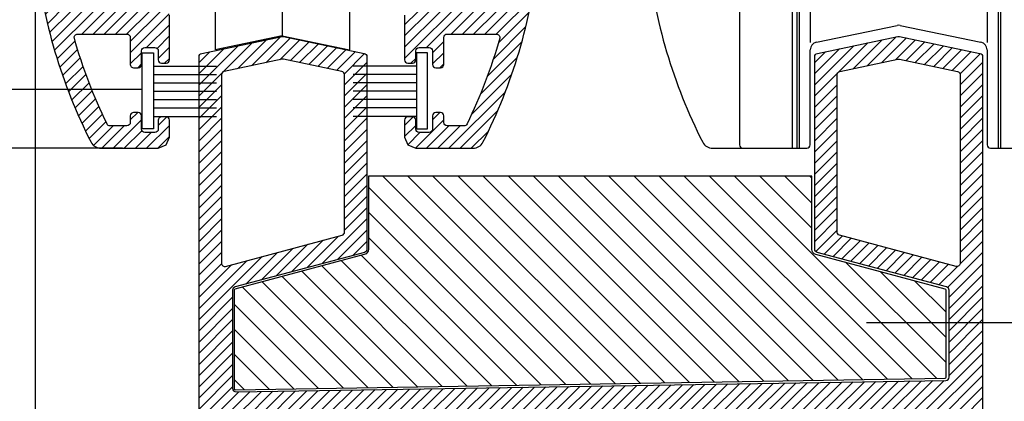
# Model space of a CAD drawing. Units: millimetres. Extents: x 524 to 2960, y 2640 to 2933.
# Drawn here: x 1180 to 1268, y 2698 to 2732 of the extents above; entities that cross this region are included whole.
import ezdxf

# ---------------------------------------------------------------- set-up
doc = ezdxf.new("R2010")
doc.units = ezdxf.units.MM
doc.layers.add('AKSESUAR', color=2, linetype='Continuous')
doc.layers.add('EPDM2', color=2, linetype='Continuous')
for name, color, linetype, lineweight in [('cod', 41, 'Continuous', 30), ('OLCULENDIRME', 2, 'Continuous', 5), ('olculendırme', 7, 'Continuous', 15), ('profiller', 7, 'Continuous', 30)]:
    doc.layers.add(name, color=color, linetype=linetype, lineweight=lineweight)
doc.styles.add('arialnarrow', font='ARIALN.TTF')
doc.dimstyles.get("Standard").update_dxf_attribs({"dimtxt": 0.18, "dimasz": 0.18, "dimexe": 0.18, "dimexo": 0.0625, "dimgap": 0.09, "dimtad": 0, "dimtih": 1, "dimtoh": 1, "dimdec": 4, "dimzin": 0, "dimdsep": 46, "dimtxsty": 'Standard', "dimcen": 0.09, "dimadec": 0, "dimazin": 0, "dimtfac": 1, "dimtdec": 4, "dimtofl": 0, "dimtmove": 0, "dimatfit": 3, "dimfxl": 0, "dimtolj": 1, "dimtzin": 0, "dimarcsym": 0})
pattern_1 = [(45, (0, 0), (-0.4999999991609842, 0.4999999991609843), [])]

# ---------------------------------------------------------------- blocks, each defined once
blk = doc.blocks.new('*D12')
at = {"layer": 'DEFPOINTS', "color": 0}
for p in [(1156.296170188869, 2720.764515829846), (1190.246582226714, 2720.764515829846), (1209.441490729735, 2678.700793219081)]:
    blk.add_point(p, dxfattribs=at)
at = {"layer": 'olculendırme', "color": 6, "lineweight": -2}
for p, q in [((1189.621582226714, 2720.764515829846), (1155.046170188869, 2720.764515829846)), ((1156.296170188869, 2681.200793219081), (1156.296170188869, 2718.264515829846)), ((1208.816490729735, 2678.700793219081), (1155.046170188869, 2678.700793219081))]:
    blk.add_line(p, q, dxfattribs=at)
at = {"layer": 'olculendırme', "color": 6}
for points in [[(1155.879503522202, 2718.264515829846), (1156.712836855536, 2718.264515829846), (1156.296170188869, 2720.764515829846)], [(1155.879503522202, 2681.200793219081), (1156.712836855536, 2681.200793219081), (1156.296170188869, 2678.700793219081)]]:
    blk.add_solid(points, dxfattribs=at)
at = {"layer": 'olculendırme', "color": 0, "lineweight": -2, "insert": (1154.168782740028, 2699.732654524464), "char_height": 2.5, "attachment_point": 5, "rotation": 90, "style": 'arialnarrow'}
blk.add_mtext('42,1', dxfattribs=at)
blk = doc.blocks.new('*D14')
at = {"layer": 'DEFPOINTS', "color": 0}
for p in [(1156.296170188869, 2820.211029473625), (1182.103096324938, 2820.211029473625), (1190.246582226714, 2720.764515829846)]:
    blk.add_point(p, dxfattribs=at)
at = {"layer": 'olculendırme', "color": 6, "lineweight": -2}
for p, q in [((1181.478096324938, 2820.211029473625), (1155.046170188869, 2820.211029473625)), ((1156.296170188869, 2723.264515829846), (1156.296170188869, 2817.711029473625)), ((1189.621582226714, 2720.764515829846), (1155.046170188869, 2720.764515829846))]:
    blk.add_line(p, q, dxfattribs=at)
at = {"layer": 'olculendırme', "color": 6}
for points in [[(1155.879503522202, 2817.711029473625), (1156.712836855536, 2817.711029473625), (1156.296170188869, 2820.211029473625)], [(1155.879503522202, 2723.264515829846), (1156.712836855536, 2723.264515829846), (1156.296170188869, 2720.764515829846)]]:
    blk.add_solid(points, dxfattribs=at)
at = {"layer": 'olculendırme', "color": 0, "lineweight": -2, "insert": (1154.168782740028, 2770.487772651736), "char_height": 2.5, "attachment_point": 5, "rotation": 90, "style": 'arialnarrow'}
blk.add_mtext('99,4', dxfattribs=at)
blk = doc.blocks.new('A$C25CA4806')
at = {"layer": 'AKSESUAR'}
for p, q in [((5.126395599680109, 20.00000154292502), (5.126395599676471, 1.542939571663737e-06)), ((23.3180633758675, 20.00000154292502), (23.3180633758675, 1.542910467833281e-06)), ((3.681077942019328e-06, 18.82481725132675), (3.681070666061714e-06, 0.3000015429279301)), ((4.722229487735603, 17.99716025452653), (4.722229487731965, 1.542925019748509e-06)), ((5.322229487755976, 17.99716025452653), (5.322229487752338, 1.542925019748509e-06)), ((6.322229487763252, 17.99716025452653), (6.32222948776689, 9.45280492558959)), ((22.12222948778799, 17.99716025452653), (22.12222948778435, 9.45280492558959)), ((23.12222948779527, 17.99716025452653), (23.1222294877989, 1.542925019748509e-06)), ((6.878481666110019, 9.471511136274785), (14.07848166610347, 10.98224183502316)), ((14.36597730944777, 10.98224183502316), (21.56597730946305, 9.471511136260233)), ((6.322222510236315, 0.300001542942482), (6.322222510236315, 8.786422578210477)), ((22.12223646534767, 8.786421981552849), (22.12222972602831, 0.3000017811718863)), ((0.3000036810699385, 1.542925019748509e-06), (6.022222510237043, 1.542939571663737e-06)), ((22.42222972602758, 1.542925019748509e-06), (28.14444172287403, 1.542925019748509e-06))]:
    blk.add_line(p, q, dxfattribs=at)
for centre, radius, start, end in [((14.22222948777562, 10.29715327695885), 0.7000069775553105, 78.14989537029565, 101.8501046297043), ((7.022229487785808, 8.786422578225029), 0.7000069775494921, 101.8501046301124, 180.0000000008338), ((21.42222948778726, 8.786422578195925), 0.7000069775560576, 359.9999511648144, 78.14989537009164), ((0.3000036810699385, 0.3000015429279301), 0.3, 180, 270), ((6.022222510237043, 0.300001542942482), 0.3, 270, 0), ((22.42222972602758, 0.3000015429279301), 0.3, 179.9999544998678, 270)]:
    blk.add_arc(centre, radius, start, end, dxfattribs=at)
blk = doc.blocks.new('*D28')
at = {"layer": 'DEFPOINTS', "color": 0}
for p in [(1281.441490733894, 2738.990123728223), (1181.817449630752, 2738.454530506668), (1281.441490733894, 2668.674458107122)]:
    blk.add_point(p, dxfattribs=at)
at = {"layer": 'olculendırme', "color": 6, "lineweight": -2}
for p, q in [((1281.441490733894, 2738.365123728223), (1281.441490733894, 2667.424458107122)), ((1181.817449630752, 2737.829530506668), (1181.817449630752, 2667.424458107122)), ((1184.317449630752, 2668.674458107122), (1278.941490733894, 2668.674458107122))]:
    blk.add_line(p, q, dxfattribs=at)
at = {"layer": 'olculendırme', "color": 6}
for points in [[(1184.317449630752, 2669.091124773788), (1184.317449630752, 2668.257791440455), (1181.817449630752, 2668.674458107122)], [(1278.941490733894, 2669.091124773788), (1278.941490733894, 2668.257791440455), (1281.441490733894, 2668.674458107122)]]:
    blk.add_solid(points, dxfattribs=at)
at = {"layer": 'olculendırme', "color": 0, "lineweight": -2, "insert": (1231.629470182323, 2670.801845555962), "char_height": 2.5, "attachment_point": 5, "style": 'arialnarrow'}
blk.add_mtext('99,6', dxfattribs=at)

msp = doc.modelspace()

# ---------------------------------------------------------------- hatches: boundary and pattern name
at = {"layer": 'EPDM2', "lineweight": -2}
h = msp.add_hatch(dxfattribs=at)
h.set_pattern_fill('ANSI31', color=256, scale=0.5, angle=90, style=0)
h.set_pattern_definition([(135, (0, 0), (-1.122532015133644, -1.122532015133644), [])])
edge = h.paths.add_edge_path()
edge.add_arc((1251.679885138711, 2711.740387653081), 0.5000000000164421, 180.0000000002605, 254.99999999921562, ccw=False)
edge.add_line((1251.179885138694, 2711.740387653079), (1251.179885138694, 2718.260970551177))
edge.add_line((1251.179885138694, 2718.260970551177), (1211.579885134545, 2718.260970551191))
edge.add_line((1211.579885134545, 2718.260970551191), (1211.579885134548, 2711.740387653079))
edge.add_arc((1211.079885134541, 2711.740387653088), 0.5000000000070486, 284.99999999996834, 359.9999999989057, ccw=False)
edge.add_line((1211.209294657094, 2711.257424739937), (1199.65400323002, 2708.161193733764))
edge.add_arc((1199.679885134524, 2708.064601151139), 0.09999999999398881, 104.9999999970061, 180.0000000039083)
edge.add_line((1199.57988513453, 2708.064601151133), (1199.579885134556, 2699.274889235638))
edge.add_arc((1199.67988513455, 2699.274889235634), 0.09999999999467946, 179.9999999981762, 270.9275831681078)
edge.add_line((1199.681504001869, 2699.174902340155), (1263.081504006032, 2700.201398736512))
edge.add_arc((1263.079885138716, 2700.301385631989), 0.09999999999286283, 270.9275831668221, 360.000000002866)
edge.add_line((1263.179885138709, 2700.301385631994), (1263.179885138705, 2708.064601151133))
edge.add_arc((1263.0798851387, 2708.064601151144), 0.1000000000051386, 359.9999999932257, 435.0000000001316)
edge.add_line((1263.105767043211, 2708.161193733778), (1251.550475616149, 2711.257424739922))
at = {"layer": 'profiller', "lineweight": -2, "ltscale": 0.5}
h = msp.add_hatch(dxfattribs=at)
h.set_pattern_fill('JIS_WOOD', color=256, style=0)
h.set_pattern_definition(pattern_1)
edge = h.paths.add_edge_path()
edge.add_arc((1229.498880065077, 2743.045515829857), 45.91329999987894, 186.1403843337473, 192.3688437532118, ccw=False)
edge.add_arc((1191.803096325191, 2738.990123728326), 8.000000000255788, 180.0000000009445, 186.1403843347423, ccw=False)
edge.add_line((1183.803096324935, 2738.990123728194), (1183.803096324935, 2768.374955325437))
edge.add_arc((1184.103096324945, 2768.374955325444), 0.3000000000101863, 90.0000000013896, 180.0000000013896, ccw=False)
edge.add_line((1184.103096324938, 2768.674955325454), (1188.053096324935, 2768.674955325454))
edge.add_arc((1188.053096324928, 2768.374955325444), 0.3000000000101863, -1.3895942174713127e-09, 89.99999999861052, ccw=False)
edge.add_line((1188.353096324938, 2768.374955325437), (1188.353096324938, 2765.974955325442))
edge.add_arc((1188.653096324934, 2765.97495532545), 0.2999999999954071, 180.0000000013896, 270.000000001433)
edge.add_line((1188.653096324941, 2765.674955325454), (1190.053096324935, 2765.674955325454))
edge.add_arc((1190.053096324941, 2765.974955325451), 0.2999999999974534, 269.9999999989578, 359.999999998263)
edge.add_line((1190.353096324938, 2765.974955325442), (1190.353096324938, 2768.674955325454))
edge.add_line((1190.353096324938, 2768.674955325454), (1204.003096324947, 2768.674955325454))
edge.add_line((1204.003096324947, 2768.674955325454), (1204.303096324935, 2768.974955325442))
edge.add_line((1204.303096324935, 2768.974955325442), (1204.603096324938, 2768.674955325454))
edge.add_line((1204.603096324938, 2768.674955325454), (1218.253096324947, 2768.674955325454))
edge.add_line((1218.253096324947, 2768.674955325454), (1218.253096324947, 2765.974955325442))
edge.add_arc((1218.553096324935, 2765.974955325442), 0.2999999999883585, 180, 270)
edge.add_line((1218.553096324935, 2765.674955325454), (1219.953096324944, 2765.674955325454))
edge.add_arc((1219.953096324949, 2765.974955325451), 0.2999999999974534, 269.9999999989578, 359.999999998263)
edge.add_line((1220.253096324947, 2765.974955325442), (1220.253096324947, 2768.374955325466))
edge.add_arc((1220.553096324937, 2768.374955325464), 0.2999999999901775, 90.00000000034743, 179.9999999996526, ccw=False)
edge.add_line((1220.553096324935, 2768.674955325454), (1224.503096324932, 2768.674955325454))
edge.add_arc((1224.503096324923, 2768.374955325442), 0.3000000000120053, -1.042224084812915e-09, 89.99999999826298, ccw=False)
edge.add_line((1224.803096324935, 2768.374955325437), (1224.803096324935, 2738.990123728194))
edge.add_arc((1216.803096324687, 2738.99012372819), 8.00000000024852, -6.140384333771692, 2.5977442419389263e-11, ccw=False)
edge.add_arc((1178.47561465989, 2743.148446549974), 46.5523967051159, 347.6739514276777, 353.81682058381944, ccw=False)
edge.add_arc((1223.661877835754, 2733.274955325434), 0.2999999999914938, 270, 347.631156246309, ccw=False)
edge.add_line((1223.661877835754, 2732.974955325442), (1220.553096324935, 2732.974955325442))
edge.add_arc((1220.553096324935, 2733.274955325431), 0.2999999999883585, 180, 270, ccw=False)
edge.add_line((1220.253096324947, 2733.274955325431), (1220.253096324947, 2735.674955325425))
edge.add_arc((1219.953096324937, 2735.674955325432), 0.3000000000101863, 359.9999999986104, 449.9999999986105)
edge.add_line((1219.953096324944, 2735.974955325442), (1218.553096324935, 2735.974955325442))
edge.add_arc((1218.553096324952, 2735.674955325438), 0.3000000000047294, 90.00000000312663, 180.0000000024318)
edge.add_line((1218.253096324947, 2735.674955325425), (1218.253096324947, 2732.974955325413))
edge.add_line((1218.253096324947, 2732.974955325413), (1215.103096325055, 2732.974955325442))
edge.add_arc((1215.103096325064, 2732.67495532543), 0.3000000000120053, 90.000000001737, 180.0000000010422)
edge.add_line((1214.803096325052, 2732.674955325425), (1214.803096325052, 2728.664513829854))
edge.add_arc((1215.103096325047, 2728.664513829832), 0.2999999999956344, 179.9999999958312, 269.9999999986104)
edge.add_line((1215.10309632504, 2728.364513829836), (1215.503096325151, 2728.364513829836))
edge.add_arc((1215.503096325143, 2728.664513829846), 0.3000000000101863, 270.0000000013895, 360.0000000013896)
edge.add_line((1215.803096325154, 2728.664513829854), (1215.803096325154, 2729.464515829828))
edge.add_arc((1216.103096325171, 2729.464515829828), 0.3000000000174623, 90.00000000277919, 180, ccw=False)
edge.add_line((1216.103096325156, 2729.764515829846), (1217.003096325151, 2729.764515829846))
edge.add_arc((1217.003096325147, 2729.464515829824), 0.3000000000211003, 6.947971087356564e-10, 89.9999999993052, ccw=False)
edge.add_line((1217.303096325168, 2729.464515829828), (1217.303096325139, 2728.26451782989))
edge.add_arc((1217.603096325142, 2728.264517829904), 0.3000000000029104, 180.0000000027792, 270.0000000027792)
edge.add_line((1217.603096325156, 2727.964517829902), (1218.003096325267, 2727.964517829872))
edge.add_arc((1218.003096325262, 2728.264517829866), 0.2999999999938154, 270.0000000010422, 360.0000000045162)
edge.add_line((1218.303096325255, 2728.26451782989), (1218.30309632527, 2730.674955325425))
edge.add_arc((1218.603096325282, 2730.67495532543), 0.3000000000120053, 90.00000000173708, 180.0000000010422, ccw=False)
edge.add_line((1218.603096325273, 2730.974955325442), (1223.011097953322, 2730.974955325442))
edge.add_arc((1223.01109795332, 2730.674955325434), 0.3000000000088221, -15.735991101643492, 89.99999999947892, ccw=False)
edge.add_arc((1180.397783553565, 2742.553820955422), 44.53801431359678, 333.86174003123176, 344.42260815084893, ccw=False)
edge.add_arc((1220.111370630418, 2723.064515829842), 0.2999999999961047, 270.00000000026057, 334.0203392323763, ccw=False)
edge.add_line((1220.111370630419, 2722.764515829846), (1218.603096325258, 2722.764515829875))
edge.add_arc((1218.603096325253, 2723.064515829872), 0.2999999999974534, 180.000000001737, 270.00000000104217, ccw=False)
edge.add_line((1218.303096325255, 2723.064515829863), (1218.30309632527, 2723.664513829825))
edge.add_arc((1218.00309632526, 2723.664513829832), 0.3000000000101863, 359.9999999986104, 449.9999999958312)
edge.add_line((1218.003096325282, 2723.964513829842), (1217.603096325025, 2723.964513829813))
edge.add_arc((1217.60309632502, 2723.664513829815), 0.2999999999974534, 89.9999999989578, 179.999999998263)
edge.add_line((1217.303096325023, 2723.664513829825), (1217.303096325023, 2722.464513829842))
edge.add_arc((1217.003096325034, 2722.464513829842), 0.2999999999883585, -90, 0, ccw=False)
edge.add_line((1217.003096325034, 2722.164513829854), (1216.10309632504, 2722.164513829825))
edge.add_arc((1216.103096325047, 2722.464513829849), 0.3000000000247383, 180.0000000013896, 269.9999999986104, ccw=False)
edge.add_line((1215.803096325023, 2722.464513829842), (1215.803096325023, 2723.264514829838))
edge.add_arc((1215.503096325034, 2723.264514829838), 0.2999999999883585, 0, 90)
edge.add_line((1215.503096325034, 2723.564514829826), (1215.103096324924, 2723.564514829855))
edge.add_arc((1215.103096324945, 2723.264514829845), 0.3000000000101863, 90.00000000416884, 180.0000000013896)
edge.add_line((1214.803096324935, 2723.264514829838), (1214.803096324935, 2721.764515829846))
edge.add_line((1214.803096324935, 2721.764515829846), (1215.095988324933, 2721.057407829843))
edge.add_line((1215.095988324933, 2721.057407829843), (1215.803096324935, 2720.764515829875))
edge.add_line((1215.803096324935, 2720.764515829875), (1220.916124521379, 2720.764515829846))
edge.add_arc((1220.91612452136, 2721.764515829854), 1.000000000008185, 270.0000000010683, 333.0235634887103)
edge.add_arc((1179.029348826583, 2743.06869623785), 47.9932982078765, 333.0411223358931, 353.8420567941644)
edge.add_arc((1216.803096324834, 2738.990123728069), 10.00000000010118, 353.8596156667491, 360.0000000005472)
edge.add_line((1226.803096324935, 2738.990123728165), (1226.803096324935, 2819.874955325233))
edge.add_arc((1226.503096324932, 2819.874955325247), 0.3000000000029104, 359.9999999972208, 449.9999999972208)
edge.add_line((1226.503096324947, 2820.17495532525), (1222.10309632504, 2820.17495532525))
edge.add_arc((1222.103096325035, 2819.874955325267), 0.2999999999829015, 89.9999999989578, 180.0000000010422)
edge.add_line((1221.803096325052, 2819.874955325262), (1221.803096325052, 2817.874955325262))
edge.add_arc((1222.503096325052, 2817.874955325251), 0.7000000000007276, 179.9999999991067, 269.9999999985112)
edge.add_line((1222.503096325034, 2817.17495532525), (1222.553096325052, 2817.17495532525))
edge.add_arc((1222.553096325052, 2817.42495532525), 0.25, 270, 360)
edge.add_line((1222.803096325052, 2817.42495532525), (1222.803096325052, 2818.274955325256))
edge.add_arc((1223.303096325052, 2818.274955325256), 0.5, 90, 180, ccw=False)
edge.add_line((1223.303096325052, 2818.774955325256), (1224.703096325046, 2818.774955325256))
edge.add_arc((1224.703096325046, 2818.274955325256), 0.5, 0, 90, ccw=False)
edge.add_line((1225.203096325046, 2818.274955325256), (1225.203096325046, 2811.574955325244))
edge.add_arc((1224.703096325046, 2811.574955325244), 0.5, -90, 0, ccw=False)
edge.add_line((1224.703096325046, 2811.074955325244), (1223.303096325052, 2811.074955325244))
edge.add_arc((1223.303096325052, 2811.574955325244), 0.5, 180, 270, ccw=False)
edge.add_line((1222.803096325052, 2811.574955325244), (1222.803096325052, 2812.42495532525))
edge.add_arc((1222.553096325052, 2812.42495532525), 0.25, 0, 90)
edge.add_line((1222.553096325052, 2812.67495532525), (1222.503096325034, 2812.67495532525))
edge.add_arc((1222.503096325049, 2811.974955325253), 0.6999999999970896, 90.0000000011911, 180.0000000011911)
edge.add_line((1221.803096325052, 2811.974955325239), (1221.803096325052, 2808.874955325262))
edge.add_arc((1222.303096325052, 2808.874955325262), 0.5, 180, 270)
edge.add_line((1222.303096325052, 2808.374955325262), (1222.503096325034, 2808.374955325233))
edge.add_arc((1222.503096325034, 2808.67495532525), 0.3000000000174623, 270, 360)
edge.add_line((1222.803096325052, 2808.67495532525), (1222.803096325052, 2809.374955325233))
edge.add_arc((1223.103096325055, 2809.374955325247), 0.3000000000029104, 90.00000000277919, 180.0000000027792, ccw=False)
edge.add_line((1223.10309632504, 2809.67495532525), (1224.803096325052, 2809.67495532525))
edge.add_line((1224.803096325052, 2809.67495532525), (1224.803096325052, 2808.374955325262))
edge.add_line((1224.803096325052, 2808.374955325262), (1225.003096325034, 2808.374955325262))
edge.add_line((1225.003096325034, 2808.374955325262), (1225.003096325034, 2805.707798037436))
edge.add_line((1225.003096325034, 2805.707798037436), (1224.803096325052, 2805.707798037436))
edge.add_line((1224.803096325052, 2805.707798037436), (1224.803096325052, 2804.207798037436))
edge.add_line((1224.803096325052, 2804.207798037436), (1225.003096325034, 2804.207798037436))
edge.add_line((1225.003096325034, 2804.207798037436), (1225.003096325034, 2800.907798037448))
edge.add_line((1225.003096325034, 2800.907798037448), (1224.803096325052, 2800.907798037448))
edge.add_line((1224.803096325052, 2800.907798037448), (1224.803096325052, 2799.407798037448))
edge.add_line((1224.803096325052, 2799.407798037448), (1225.003096325034, 2799.407798037448))
edge.add_line((1225.003096325034, 2799.407798037448), (1225.003096325034, 2795.474955325442))
edge.add_arc((1224.703096325044, 2795.474955325444), 0.2999999999901775, 270.00000000034737, 359.9999999996526, ccw=False)
edge.add_line((1224.703096325046, 2795.174955325454), (1204.303096324935, 2795.174955325454))
edge.add_arc((1204.303096324935, 2795.674955325454), 0.5, 180, 270, ccw=False)
edge.add_line((1203.803096324935, 2795.674955325454), (1203.803096324935, 2799.374955325262))
edge.add_arc((1203.003096324951, 2799.374955325266), 0.7999999999847205, 359.9999999997394, 450.0000000002606)
edge.add_line((1203.003096324947, 2800.17495532525), (1201.303096324935, 2800.17495532525))
edge.add_arc((1201.303096324935, 2798.67495532525), 1.5, 90, 180)
edge.add_line((1199.803096324935, 2798.67495532525), (1199.803096324935, 2798.474955327159))
edge.add_arc((1200.103096324956, 2798.474955327163), 0.3000000000211003, 180.0000000006948, 270.0000005607058)
edge.add_line((1200.103096327892, 2798.174955327142), (1200.51142854593, 2798.174955331158))
edge.add_arc((1200.511488347107, 2798.474955325124), 0.2999999999255311, 269.988578816409, 350.4059317783574)
edge.add_arc((1201.103096324923, 2798.374955325177), 0.2999999995785043, 89.99999999982629, 170.4059317622279, ccw=False)
edge.add_line((1201.103096324924, 2798.674955324756), (1202.003096324947, 2798.67495532525))
edge.add_arc((1202.003096324951, 2798.374955325266), 0.2999999999847205, -6.947971087356564e-10, 90.0000000006948, ccw=False)
edge.add_line((1202.303096324935, 2798.374955325262), (1202.303096324935, 2797.274955325256))
edge.add_arc((1202.003096324924, 2797.274955325249), 0.3000000000115506, -80.40593176564511, 1.3895942174713127e-09, ccw=False)
edge.add_arc((1202.103096325045, 2796.683347346955), 0.2999999999928091, 99.59406824263031, 180.0000000063401)
edge.add_line((1201.803096325052, 2796.683347346921), (1201.803096325052, 2795.474955325239))
edge.add_arc((1201.503096325047, 2795.474955325255), 0.3000000000047294, 269.99999999756824, 359.9999999968734, ccw=False)
edge.add_line((1201.503096325034, 2795.17495532525), (1193.103096324953, 2795.17495532525))
edge.add_line((1193.103096324953, 2795.17495532525), (1192.803096324935, 2794.874955325262))
edge.add_line((1192.803096324935, 2794.874955325262), (1192.503096324947, 2795.17495532525))
edge.add_line((1192.503096324947, 2795.17495532525), (1184.103096324953, 2795.17495532525))
edge.add_arc((1184.103096324938, 2795.474955325253), 0.3000000000029104, 180.0000000027792, 270.0000000027792, ccw=False)
edge.add_line((1183.803096324935, 2795.474955325239), (1183.803096324935, 2796.683347346951))
edge.add_arc((1183.503096324939, 2796.683347346941), 0.2999999999965439, 1.737006930056619e-09, 80.40593176806573)
edge.add_arc((1183.603096324943, 2797.274955325255), 0.3000000000076673, 180.0000000109431, 260.4059317775798, ccw=False)
edge.add_line((1183.303096324935, 2797.274955325198), (1183.303096324935, 2798.374955325262))
edge.add_arc((1183.603096324935, 2798.374955325251), 0.2999999999992724, 89.99999999652601, 179.9999999979156, ccw=False)
edge.add_line((1183.603096324953, 2798.67495532525), (1184.503096324947, 2798.674955324756))
edge.add_arc((1184.503096324947, 2798.374955325267), 0.2999999994881364, 9.594068234442204, 90, ccw=False)
edge.add_arc((1185.094704302736, 2798.474955325253), 0.2999999999963575, 189.594068233091, 270.0114211943578)
edge.add_line((1185.09476410397, 2798.174955331217), (1185.503096321949, 2798.174955327142))
edge.add_arc((1185.503096324925, 2798.474955327152), 0.3000000000101863, 269.9999994316513, 360.0000000013896)
edge.add_line((1185.803096324935, 2798.474955327159), (1185.803096324935, 2798.67495532525))
edge.add_arc((1184.303096324935, 2798.67495532525), 1.5, 0, 90)
edge.add_line((1184.303096324935, 2800.17495532525), (1182.103096324953, 2800.17495532525))
edge.add_arc((1182.103096324953, 2799.874955325233), 0.3000000000174623, 90, 180)
edge.add_line((1181.803096324935, 2799.874955325233), (1181.803096324935, 2738.990123728165))
edge.add_arc((1191.803096325044, 2738.990123728205), 10.00000000010846, 180.0000000002293, 186.1403843340274)
edge.add_arc((1229.576843823302, 2743.06869623785), 47.99329820787645, 186.1579432058356, 206.9588776641068)
edge.add_arc((1187.690068128525, 2721.764515829854), 1.000000000008167, 206.9764365112897, 269.9999999989317)
edge.add_line((1187.690068128506, 2720.764515829846), (1192.803096324935, 2720.764515829875))
edge.add_line((1192.803096324935, 2720.764515829875), (1193.510204324938, 2721.057407829843))
edge.add_line((1193.510204324938, 2721.057407829843), (1193.803096324935, 2721.764515829846))
edge.add_line((1193.803096324935, 2721.764515829846), (1193.803096324935, 2723.264514829838))
edge.add_arc((1193.503096324925, 2723.264514829845), 0.3000000000101863, 359.9999999986104, 449.9999999958312)
edge.add_line((1193.503096324947, 2723.564514829855), (1193.103096324836, 2723.564514829826))
edge.add_arc((1193.103096324836, 2723.264514829838), 0.2999999999883585, 90, 180)
edge.add_line((1192.803096324848, 2723.264514829838), (1192.803096324848, 2722.464513829842))
edge.add_arc((1192.50309632483, 2722.464513829842), 0.3000000000174623, -89.99999999722081, 0, ccw=False)
edge.add_line((1192.503096324845, 2722.164513829825), (1191.603096324851, 2722.164513829854))
edge.add_arc((1191.603096324844, 2722.464513829849), 0.2999999999956344, 180.0000000013896, 270.0000000013896, ccw=False)
edge.add_line((1191.303096324848, 2722.464513829842), (1191.303096324848, 2723.664513829825))
edge.add_arc((1191.003096324851, 2723.664513829815), 0.2999999999974534, 1.737006930051353e-09, 90.00000000104221)
edge.add_line((1191.003096324845, 2723.964513829813), (1190.603096324603, 2723.964513829842))
edge.add_arc((1190.603096324625, 2723.664513829832), 0.3000000000101863, 90.00000000416884, 180.0000000013896)
edge.add_line((1190.303096324615, 2723.664513829825), (1190.303096324615, 2723.064515829863))
edge.add_arc((1190.003096324618, 2723.064515829872), 0.2999999999974534, 269.9999999989578, 359.99999999826304, ccw=False)
edge.add_line((1190.003096324612, 2722.764515829875), (1188.494822019466, 2722.764515829846))
edge.add_arc((1188.494822019467, 2723.064515829842), 0.2999999999960892, 205.9796607676237, 269.99999999973943, ccw=False)
edge.add_arc((1228.208409096321, 2742.553820955422), 44.53801431359679, 195.5773918491511, 206.1382599687682, ccw=False)
edge.add_arc((1185.595094696565, 2730.674955325434), 0.3000000000090296, 90.00000000052108, 195.7359911016435, ccw=False)
edge.add_line((1185.595094696563, 2730.974955325442), (1190.003096324598, 2730.974955325442))
edge.add_arc((1190.003096324589, 2730.67495532543), 0.3000000000120053, -1.042224084812915e-09, 89.99999999826298, ccw=False)
edge.add_line((1190.303096324601, 2730.674955325425), (1190.30309632463, 2728.26451782989))
edge.add_arc((1190.603096324623, 2728.264517829866), 0.2999999999938154, 179.9999999954838, 269.9999999989578)
edge.add_line((1190.603096324618, 2727.964517829872), (1191.003096324729, 2727.964517829902))
edge.add_arc((1191.003096324736, 2728.264517829897), 0.2999999999956344, 269.9999999986104, 359.9999999986104)
edge.add_line((1191.303096324732, 2728.26451782989), (1191.303096324717, 2729.464515829828))
edge.add_arc((1191.603096324731, 2729.464515829832), 0.3000000000138243, 90.00000000208439, 180.0000000006948, ccw=False)
edge.add_line((1191.60309632472, 2729.764515829846), (1192.503096324714, 2729.764515829846))
edge.add_arc((1192.503096324707, 2729.464515829821), 0.3000000000247383, 1.3895942174713127e-09, 89.99999999861052, ccw=False)
edge.add_line((1192.803096324732, 2729.464515829828), (1192.803096324732, 2728.664513829854))
edge.add_arc((1193.103096324734, 2728.664513829839), 0.3000000000029104, 179.9999999972208, 269.9999999972208)
edge.add_line((1193.10309632472, 2728.364513829836), (1193.50309632483, 2728.364513829836))
edge.add_arc((1193.503096324823, 2728.664513829832), 0.2999999999956344, 270.0000000013895, 360.0000000041688)
edge.add_line((1193.803096324819, 2728.664513829854), (1193.803096324819, 2732.674955325425))
edge.add_arc((1193.503096324814, 2732.674955325438), 0.3000000000047294, 359.9999999975682, 449.9999999968734)
edge.add_line((1193.50309632483, 2732.974955325442), (1190.353096324938, 2732.974955325413))
edge.add_line((1190.353096324938, 2732.974955325413), (1190.353096324938, 2735.674955325425))
edge.add_arc((1190.053096324926, 2735.67495532543), 0.3000000000120053, 359.9999999989578, 449.999999998263)
edge.add_line((1190.053096324935, 2735.974955325442), (1188.653096324941, 2735.974955325442))
edge.add_arc((1188.653096324948, 2735.674955325432), 0.3000000000101863, 90.00000000134618, 180.0000000013896)
edge.add_line((1188.353096324938, 2735.674955325425), (1188.353096324938, 2733.274955325431))
edge.add_arc((1188.053096324943, 2733.274955325438), 0.2999999999956344, 269.9999999986104, 359.9999999986104, ccw=False)
edge.add_line((1188.053096324935, 2732.974955325442), (1184.944314814131, 2732.974955325442))
edge.add_arc((1184.944314814124, 2733.274955325443), 0.3000000000001819, 192.3688437550238, 270.00000000147645, ccw=False)
h.paths.add_polyline_path([(1183.803096324935, 2793.174955325425), (1183.803096324935, 2770.674955325454), (1224.803096324935, 2770.674955325454), (1224.803096324935, 2793.174955325425)], flags=16)
h = msp.add_hatch(dxfattribs=at)
h.set_pattern_fill('JIS_WOOD', color=256, style=0)
h.set_pattern_definition(pattern_1)
edge = h.paths.add_edge_path()
edge.add_line((1204.003096324961, 2730.758122285237), (1211.203096324959, 2729.247391586488))
edge.add_arc((1211.141490729748, 2728.953785131111), 0.3000000000007793, -4.3428372009657323e-10, 78.14989536983012, ccw=False)
edge.add_line((1211.441490729749, 2728.953785131109), (1211.441490729749, 2711.746781197717))
edge.add_arc((1211.141490729746, 2711.746781197711), 0.3000000000033651, -74.99999999899592, 1.042224084812915e-09, ccw=False)
edge.add_line((1211.219136443282, 2711.457003449823), (1199.663845016201, 2708.360772443664))
edge.add_arc((1199.741490729743, 2708.070994695772), 0.3000000000078027, 105.0000000016632, 180.0000000003474)
edge.add_line((1199.441490729735, 2708.07099469577), (1199.441490729749, 2699.281282780261))
edge.add_arc((1199.74149072974, 2699.281282780258), 0.299999999991087, 179.9999999994789, 270.9275831674354)
edge.add_line((1199.746347331692, 2698.981322093814), (1263.146347335862, 2700.007818490185))
edge.add_arc((1263.141490733916, 2700.307779176633), 0.2999999999944657, 270.9275831663387, 359.9999999998263)
edge.add_line((1263.441490733911, 2700.307779176632), (1263.441490733911, 2708.070994695785))
edge.add_arc((1263.141490733903, 2708.070994695787), 0.3000000000079126, 359.9999999996526, 434.9999999983368)
edge.add_line((1263.219136447444, 2708.360772443679), (1251.663845020378, 2711.457003449823))
edge.add_arc((1251.741490733907, 2711.746781197721), 0.3000000000104528, 180.0000000007817, 255.0000000008102, ccw=False)
edge.add_line((1251.441490733896, 2711.746781197717), (1251.441490733911, 2728.953785131109))
edge.add_arc((1251.741490733912, 2728.953785131111), 0.300000000000864, 101.85010463016988, 180.0000000004343, ccw=False)
edge.add_line((1251.679885138702, 2729.247391586488), (1258.879885138684, 2730.758122285237))
edge.add_arc((1258.941490733896, 2730.464515829825), 0.3000000000345787, 78.1498953707852, 101.85010462921491, ccw=False)
edge.add_line((1259.003096329109, 2730.758122285237), (1266.20309632912, 2729.247391586474))
edge.add_arc((1266.141490733917, 2728.953785131087), 0.3000000000081863, 1.3026806300331373e-09, 78.14989537154668, ccw=False)
edge.add_line((1266.441490733926, 2728.953785131094), (1266.441463590675, 2697.107979877261))
edge.add_arc((1266.141463590672, 2697.107979877261), 0.3000000000029104, -90, 0, ccw=False)
edge.add_line((1266.141463590672, 2696.807979877258), (1263.741463590678, 2696.807979877258))
edge.add_arc((1263.741463590678, 2696.507979877255), 0.3000000000029104, 90, 180)
edge.add_line((1263.441463590675, 2696.507979877255), (1263.441463590675, 2679.000793219098))
edge.add_arc((1263.14146359067, 2679.0007932191), 0.3000000000047294, 270.00000000034737, 359.9999999996526, ccw=False)
edge.add_line((1263.141463590672, 2678.700793219095), (1257.741463590678, 2678.700793219095))
edge.add_arc((1257.741463590678, 2680.200793219095), 1.5, 180, 270, ccw=False)
edge.add_line((1256.241463590678, 2680.200793219095), (1256.241463590678, 2680.400793219107))
edge.add_arc((1256.54146359068, 2680.400793219107), 0.3000000000029104, 90, 180, ccw=False)
edge.add_line((1256.54146359068, 2680.70079321911), (1256.949863590681, 2680.700793219095))
edge.add_arc((1256.955974512943, 2680.408033000675), 0.2928239895576797, 8.396724477246323, 91.19578820849563, ccw=False)
edge.add_arc((1257.541463590682, 2680.500793219101), 0.3000000000050576, 189.5940999993508, 269.9999999996526)
edge.add_line((1257.54146359068, 2680.200793219095), (1260.941463590675, 2680.200793219095))
edge.add_arc((1260.941463590664, 2680.900793219103), 0.7000000000080036, 270.0000000008933, 360.0000000002977)
edge.add_line((1261.641463590672, 2680.900793219107), (1261.641463590672, 2683.000793219098))
edge.add_arc((1260.941463590676, 2683.0007932191), 0.6999999999952706, 359.9999999998511, 450.0000000001489)
edge.add_line((1260.941463590675, 2683.700793219095), (1248.916653830298, 2683.70079321911))
edge.add_arc((1248.916653830308, 2683.400793219104), 0.3000000000056389, 90.00000000178042, 210.0000000007209)
edge.add_arc((1245.293857147245, 2681.299560872327), 3.8880590404097, -39.83165602103321, 30.12263964147661, ccw=False)
edge.add_arc((1248.0488236258, 2679.000793219095), 0.2999999999997278, 270.0000000022581, 320.29098351656, ccw=False)
edge.add_line((1248.048823625812, 2678.700793219095), (1246.953662915027, 2678.70079321911))
edge.add_arc((1246.953662915035, 2679.000793219119), 0.3000000000088221, 210.0000000022585, 269.9999999984367, ccw=False)
edge.add_line((1246.693855293898, 2678.850793219104), (1246.575495274201, 2679.055798786756))
edge.add_arc((1246.748700354963, 2679.155798786746), 0.1999999999996463, 124.41172578303971, 209.9999999968694, ccw=False)
edge.add_line((1246.635673184168, 2679.320798358449), (1246.806653997179, 2679.449487262003))
edge.add_arc((1247.117853797851, 2679.700793219083), 0.4000000000025862, 59.01352921305602, 218.9222251639439, ccw=False)
edge.add_arc((1245.279347134358, 2681.300793219073), 2.400000000005405, 328.4135015739697, 388.5216590457639)
edge.add_arc((1247.194458242151, 2682.907762243302), 0.5000000000012234, 147.2175114316138, 292.78248856854964, ccw=False)
edge.add_arc((1245.279347134354, 2681.300793219058), 2.400000000022859, 51.47834095499, 89.99999999978287)
edge.add_arc((1245.279347134373, 2681.300793219058), 2.400000000022828, 90.00000000021713, 128.52165904501)
edge.add_arc((1243.364236026576, 2682.907762243302), 0.5000000000008054, -112.7824885685497, 32.78248856838621, ccw=False)
edge.add_arc((1245.279347134367, 2681.300793219073), 2.400000000003724, 151.4783409542154, 211.5864984260531)
edge.add_arc((1243.440840470883, 2679.700793219082), 0.40000000000735, -38.92222516320828, 120.98647078779831, ccw=False)
edge.add_line((1243.752040271562, 2679.449487262003), (1243.923021084559, 2679.320798358449))
edge.add_arc((1243.809993913763, 2679.155798786746), 0.1999999999998695, -29.999999996869406, 55.58827421696037, ccw=False)
edge.add_line((1243.983198994526, 2679.055798786756), (1243.864838974844, 2678.850793219104))
edge.add_arc((1243.60503135371, 2679.000793219112), 0.3000000000024694, 270.00000000086845, 329.99999999844704, ccw=False)
edge.add_line((1243.605031353715, 2678.70079321911), (1242.509870642915, 2678.700793219095))
edge.add_arc((1242.5098706429, 2679.000793219095), 0.2999999999992724, 219.7090164870094, 270.00000000286605, ccw=False)
edge.add_arc((1245.287087441641, 2681.301450602651), 3.906377133650721, 150.0651147153116, 219.6439016638472, ccw=False)
edge.add_arc((1241.642040438398, 2683.400793219102), 0.3000000000222497, 330.000000001631, 449.9999999998263)
edge.add_line((1241.642040438399, 2683.700793219125), (1227.04089742579, 2683.700793219095))
edge.add_arc((1227.040897425796, 2683.400793219097), 0.2999999999988177, 90.00000000117248, 209.9999999997462)
edge.add_arc((1223.324986444983, 2681.307469114208), 3.964991678355478, -39.057525024933284, 29.348508645036986, ccw=False)
edge.add_arc((1226.173067221297, 2679.000793219079), 0.2999999999838132, 269.9999999985235, 320.2909835143745, ccw=False)
edge.add_line((1226.173067221289, 2678.700793219095), (1225.077906510489, 2678.70079321911))
edge.add_arc((1225.077906510494, 2679.000793219112), 0.3000000000024556, 210.0000000015529, 269.99999999913155, ccw=False)
edge.add_line((1224.81809888936, 2678.850793219104), (1224.699738869679, 2679.055798786756))
edge.add_arc((1224.872943950441, 2679.155798786746), 0.1999999999996463, 124.41172578303971, 209.9999999968694, ccw=False)
edge.add_line((1224.759916779646, 2679.320798358449), (1224.930897592656, 2679.449487262003))
edge.add_arc((1225.24209739332, 2679.700793219082), 0.3999999999956465, 59.01352921104478, 218.9222251645792, ccw=False)
edge.add_arc((1223.403590729823, 2681.300793219065), 2.400000000020063, 328.413501573981, 388.5216590457714)
edge.add_arc((1225.318701837629, 2682.907762243303), 0.5000000000012904, 147.2175114317141, 292.7824885684334, ccw=False)
edge.add_arc((1223.403590729832, 2681.300793219058), 2.400000000022859, 51.47834095499, 89.99999999978287)
edge.add_arc((1223.40359072985, 2681.300793219058), 2.400000000022828, 90.00000000021713, 128.52165904501)
edge.add_arc((1221.488479622053, 2682.907762243302), 0.5000000000008054, -112.7824885685497, 32.78248856838621, ccw=False)
edge.add_arc((1223.403590729844, 2681.300793219073), 2.400000000003724, 151.4783409542154, 211.5864984260531)
edge.add_arc((1221.565084066349, 2679.70079321908), 0.4000000000035633, -38.92222516326183, 120.98647078626249, ccw=False)
edge.add_line((1221.876283867025, 2679.449487262003), (1222.047264680036, 2679.320798358449))
edge.add_arc((1221.934237509241, 2679.155798786746), 0.1999999999998695, -29.999999996869406, 55.58827421696037, ccw=False)
edge.add_line((1222.107442590003, 2679.055798786756), (1221.989082570306, 2678.850793219104))
edge.add_arc((1221.72927494917, 2679.000793219117), 0.3000000000071061, 270.0000000013896, 329.99999999795546, ccw=False)
edge.add_line((1221.729274949178, 2678.70079321911), (1220.634114238392, 2678.700793219095))
edge.add_arc((1220.634114238402, 2679.000793219091), 0.2999999999956344, 219.7090164830607, 269.9999999980893, ccw=False)
edge.add_arc((1223.473167523473, 2681.306702405054), 3.957501880735016, 150.5777580351787, 219.1312583443777, ccw=False)
edge.add_arc((1219.766284033901, 2683.400793219097), 0.2999999999982852, 330.0000000000917, 449.999999996222)
edge.add_line((1219.76628403392, 2683.700793219095), (1213.741490729738, 2683.700793219095))
edge.add_arc((1213.741490729736, 2683.0007932191), 0.6999999999952706, 89.99999999985111, 180.0000000001489)
edge.add_line((1213.04149072974, 2683.000793219098), (1213.04149072974, 2680.900793219107))
edge.add_arc((1213.741490729738, 2680.900793219107), 0.6999999999970896, 180, 270)
edge.add_line((1213.741490729738, 2680.20079321911), (1214.141490729746, 2680.200793219095))
edge.add_arc((1214.154761242233, 2680.484808201308), 0.2843248434853306, 267.3248180497621, 352.0730389369501)
edge.add_arc((1214.70681426642, 2680.431251588097), 0.2708251846374066, 84.4195040834935, 176.96370910465, ccw=False)
edge.add_line((1214.73315042, 2680.700793213173), (1215.124690729734, 2680.70079321911))
edge.add_arc((1215.12469072973, 2680.400793219103), 0.3000000000070031, 9.594099999635375, 89.9999999993052, ccw=False)
edge.add_arc((1213.955881911902, 2680.188617097104), 1.487893476745192, -90.55418406637148, 10.148868149155419, ccw=False)
edge.add_line((1213.941490729735, 2678.700793219081), (1204.941490729735, 2678.700793219095))
edge.add_arc((1204.941490729736, 2679.0007932191), 0.3000000000047294, 180.0000000003474, 269.9999999996526, ccw=False)
edge.add_line((1204.641490729732, 2679.000793219098), (1204.641490729746, 2680.200793219095))
edge.add_arc((1205.481215352768, 2680.318981438344), 0.8480011189130742, 118.71667094545339, 188.0115496711073, ccw=False)
edge.add_arc((1205.217912490793, 2680.799581926489), 0.3000000000005986, 42.21472013896198, 118.71667094583691, ccw=False)
edge.add_arc((1204.852511553747, 2680.468085488048), 0.7933636929221974, -1.248937786494082, 42.21472013897608, ccw=False)
edge.add_arc((1205.941490729745, 2680.500793219094), 0.2999999999983158, 189.5940999982472, 269.999999997959)
edge.add_line((1205.941490729735, 2680.200793219095), (1210.54149072974, 2680.20079321911))
edge.add_arc((1210.54149072974, 2680.900793219107), 0.6999999999970896, 270, 360)
edge.add_line((1211.241490729738, 2680.900793219107), (1211.241490729738, 2683.000793219098))
edge.add_arc((1210.541490729742, 2683.0007932191), 0.6999999999952706, 359.9999999998511, 450.0000000001489)
edge.add_line((1210.54149072974, 2683.700793219095), (1209.475690729744, 2683.70079321911))
edge.add_arc((1209.447861839933, 2683.433834296567), 0.2684055018686803, 84.04874859725452, 177.4820916502843)
edge.add_arc((1208.187360036631, 2683.510341331111), 0.9944633795106598, 314.4761323071825, 356.2687923895051, ccw=False)
edge.add_line((1208.884093098286, 2682.800749579479), (1208.67568601201, 2682.800751377645))
edge.add_arc((1209.152590729751, 2683.654593219096), 0.97800000000819, 177.2943000002799, 240.8148999995302, ccw=False)
edge.add_line((1208.175681020092, 2683.700760514772), (1204.941490729735, 2683.700793219095))
edge.add_arc((1204.941490729736, 2684.0007932191), 0.3000000000047294, 180.0000000003474, 269.9999999996526, ccw=False)
edge.add_line((1204.641490729732, 2684.000793219098), (1204.641490729746, 2696.255354143568))
edge.add_arc((1204.341490729748, 2696.255354143564), 0.2999999999983629, 8.685034650230437e-10, 90.92758316880237)
edge.add_line((1204.336634127789, 2696.555314830015), (1198.549107457834, 2696.46161017275))
edge.add_arc((1198.549107457834, 2695.46161017275), 1, 90, 180)
edge.add_line((1197.549107457834, 2695.46161017275), (1197.549107457819, 2694.261610172753))
edge.add_arc((1197.249107457816, 2694.261610172753), 0.3000000000029104, -90, 0, ccw=False)
edge.add_line((1197.249107457816, 2693.96161017275), (1196.741490729738, 2693.96161017275))
edge.add_arc((1196.741490729739, 2694.261610172754), 0.3000000000047294, 180.0000000003474, 269.9999999996526, ccw=False)
edge.add_line((1196.441490729735, 2694.261610172753), (1196.441490729735, 2728.953785131094))
edge.add_arc((1196.741490729735, 2728.953785131097), 0.300000000000864, 101.85010463016988, 180.0000000004343, ccw=False)
edge.add_line((1196.679885134525, 2729.247391586474), (1203.879885134551, 2730.758122285237))
edge.add_arc((1203.941490729756, 2730.46451582986), 0.2999999999992603, 78.1498953707897, 101.8501046292103, ccw=False)
edge = h.paths.add_edge_path(flags=16)
edge.add_arc((1253.741490733922, 2713.281435173698), 0.3000000000104528, 180.0000000007817, 255.0000000008102, ccw=False)
edge.add_line((1253.441490733911, 2713.281435173694), (1253.441490733926, 2727.329880748721))
edge.add_arc((1253.741490733925, 2727.329880748724), 0.2999999999997272, 101.8501046299931, 180.0000000006079, ccw=False)
edge.add_line((1253.679885138716, 2727.6234872041), (1258.879885138713, 2728.714570486516))
edge.add_arc((1258.941490733918, 2728.420964031145), 0.2999999999934746, 78.14989537055789, 101.85010462944211, ccw=False)
edge.add_line((1259.003096329123, 2728.714570486516), (1264.20309632912, 2727.6234872041))
edge.add_arc((1264.141490733911, 2727.329880748724), 0.3000000000002409, -5.210836206970271e-10, 78.14989536989731, ccw=False)
edge.add_line((1264.441490733911, 2727.329880748721), (1264.441490733911, 2710.494763572415))
edge.add_arc((1264.141490733911, 2710.494763572409), 0.2999999999997272, -104.99999999884551, 1.1290239854133688e-09, ccw=False)
edge.add_line((1264.063845020386, 2710.204985824521), (1253.663845020392, 2712.9916574258))
edge = h.paths.add_edge_path(flags=16)
edge.add_arc((1209.141490729731, 2713.281435173689), 0.3000000000035509, 285.0000000009816, 360.0000000009554)
edge.add_line((1209.441490729735, 2713.281435173694), (1209.441490729735, 2727.329880748721))
edge.add_arc((1209.141490729728, 2727.329880748715), 0.3000000000070031, 1.129054504497439e-09, 78.14989537172356)
edge.add_line((1209.203096324929, 2727.6234872041), (1204.003096324947, 2728.714570486516))
edge.add_arc((1203.941490729735, 2728.420964031111), 0.300000000028793, 78.14989537055331, 101.8501046294467)
edge.add_line((1203.879885134522, 2728.714570486516), (1198.679885134525, 2727.6234872041))
edge.add_arc((1198.741490729735, 2727.329880748724), 0.3000000000002409, 101.8501046301028, 180.0000000005211)
edge.add_line((1198.441490729735, 2727.329880748721), (1198.441490729749, 2710.494763572415))
edge.add_arc((1198.741490729749, 2710.494763572409), 0.2999999999997272, 179.9999999988709, 284.9999999988454)
edge.add_line((1198.819136443274, 2710.204985824521), (1209.219136443268, 2712.9916574258))
h.paths.add_polyline_path([(1261.441463590689, 2697.10079321909), (1261.441463590675, 2685.700793219095), (1206.641490729746, 2685.700793219095), (1206.641490729746, 2697.10079321909)], flags=16)

# ---------------------------------------------------------------- linework, layer by layer
at = {"lineweight": -2}
msp.add_line((1242.328462537464, 2720.764515829846), (1247.441490733893, 2720.764515829875), dxfattribs=at)
for centre, radius, start, end in [((1284.215238232259, 2743.068696237859), 47.99329820787619, 186.1579432061857, 206.9588776643528), ((1242.328462537482, 2721.764515829846), 1.000000000004049, 206.9764365109724, 269.9999999989578)]:
    msp.add_arc(centre, radius, start, end, dxfattribs=at)
at = {"layer": 'AKSESUAR', "lineweight": -2}
for p, q in [((1197.879885134519, 2760.080352295719), (1197.879885134522, 2729.562467797781)), ((1209.879885134522, 2760.080352295719), (1209.879885134522, 2729.562467797781)), ((1203.879885134522, 2758.82141004675), (1203.879885134522, 2730.82141004675)), ((1203.879885134522, 2730.82141004675), (1197.879885134522, 2729.562467797781)), ((1203.879885134522, 2730.82141004675), (1209.879885134522, 2729.562467797781))]:
    msp.add_line(p, q, dxfattribs=at)
at = {"layer": 'cod', "lineweight": -2}
for p, q in [((1191.362702375542, 2726.027266517724), (1174.487060722432, 2726.027266517724)), ((1256.067696708089, 2705.195996306726), (1277.028179709736, 2705.195996306726))]:
    msp.add_line(p, q, dxfattribs=at)
at = {"layer": 'EPDM2', "lineweight": -2}
msp.add_lwpolyline([(1251.550475616149, 2711.257424739922, -0.3394542588582807), (1251.179885138694, 2711.740387653079), (1251.179885138694, 2718.260970551177), (1211.579885134545, 2718.260970551191), (1211.579885134548, 2711.740387653079, -0.3394542588582815), (1211.209294657094, 2711.257424739937), (1199.65400323002, 2708.161193733764, 0.3394542588972329), (1199.57988513453, 2708.064601151133), (1199.579885134556, 2699.274889235638, 0.4189633108330778), (1199.681504001869, 2699.174902340155), (1263.081504006032, 2700.201398736512, 0.4094797129532106), (1263.179885138709, 2700.301385631994), (1263.179885138705, 2708.064601151133, 0.3394542588972213), (1263.105767043211, 2708.161193733778)], format="xyb", close=True, dxfattribs=at)
at = {"layer": 'OLCULENDIRME', "lineweight": -2}
for p, q in [((1192.362702375542, 2728.114449100836), (1198.008220040373, 2728.114449100836)), ((1215.862702375877, 2728.114449100836), (1210.217184711046, 2728.114449100836)), ((1192.362702375542, 2727.364449100836), (1198.008220040373, 2727.364449100836)), ((1192.362702375542, 2726.614449100836), (1198.008220040373, 2726.614449100836)), ((1215.862702375877, 2727.364449100836), (1210.217184711046, 2727.364449100836)), ((1215.862702375877, 2726.614449100836), (1210.217184711046, 2726.614449100836)), ((1192.362702375542, 2725.864449100836), (1198.008220040373, 2725.864449100836)), ((1215.862702375877, 2725.864449100836), (1210.217184711046, 2725.864449100836)), ((1192.362702375542, 2725.114449100836), (1198.008220040373, 2725.114449100836)), ((1215.862702375877, 2725.114449100836), (1210.217184711046, 2725.114449100836)), ((1192.362702375542, 2724.364449100836), (1198.008220040373, 2724.364449100836)), ((1215.862702375877, 2724.364449100836), (1210.217184711046, 2724.364449100836)), ((1192.362702375542, 2723.614449100836), (1198.008220040373, 2723.614449100836)), ((1215.862702375877, 2723.614449100836), (1210.217184711046, 2723.614449100836))]:
    msp.add_line(p, q, dxfattribs=at)
for points in [[(1191.362702375542, 2722.503738615711), (1191.362702375542, 2724.0044387203), (1191.362702375542, 2727.803038511125), (1191.362702375542, 2729.303738615699), (1192.362702375542, 2729.303738615699), (1192.362702375542, 2722.503738615711), (1191.362702375542, 2722.503738615711)], [(1216.862702375877, 2722.503738615711), (1216.862702375877, 2724.0044387203), (1216.862702375877, 2727.803038511125), (1216.862702375877, 2729.303738615699), (1215.862702375877, 2729.303738615699), (1215.862702375877, 2722.503738615711), (1216.862702375877, 2722.503738615711)]]:
    msp.add_lwpolyline(points, close=True, dxfattribs=at)
at = {"layer": 'profiller', "lineweight": -2, "ltscale": 0.5}
for points in [[(1181.860468344722, 2737.920474791832, 0.09101124037962512), (1186.798874971343, 2721.310891804247, 0.2821401645921443), (1187.690068128506, 2720.764515829846), (1192.803096324935, 2720.764515829875), (1193.510204324938, 2721.057407829843), (1193.803096324935, 2721.764515829846), (1193.803096324935, 2723.264514829838, 0.4142135623588879), (1193.503096324947, 2723.564514829855), (1193.103096324836, 2723.564514829826, 0.414213562373095), (1192.803096324848, 2723.264514829838), (1192.803096324848, 2722.464513829842, -0.4142135623588879), (1192.503096324845, 2722.164513829825), (1191.603096324851, 2722.164513829854, -0.414213562373095), (1191.303096324848, 2722.464513829842), (1191.303096324848, 2723.664513829825, 0.4142135623695433), (1191.003096324845, 2723.964513829813), (1190.603096324603, 2723.964513829842, 0.4142135623588878), (1190.303096324615, 2723.664513829825), (1190.303096324615, 2723.064515829863, -0.4142135623695433), (1190.003096324612, 2722.764515829875), (1188.494822019466, 2722.764515829846, -0.2868414318527353), (1188.22513713781, 2722.933100212036, -0.04611312379311452), (1185.30633822398, 2730.593593789401, -0.4971441194695111), (1185.595094696563, 2730.974955325442), (1190.003096324598, 2730.974955325442, -0.4142135623695433), (1190.303096324601, 2730.674955325425), (1190.30309632463, 2728.26451782989, 0.4142135623908541), (1190.603096324618, 2727.964517829872), (1191.003096324729, 2727.964517829902, 0.414213562373095), (1191.303096324732, 2728.26451782989), (1191.303096324717, 2729.464515829828, -0.4142135623659915), (1191.60309632472, 2729.764515829846), (1192.503096324714, 2729.764515829846, -0.4142135623588879), (1192.803096324732, 2729.464515829828), (1192.803096324732, 2728.664513829854, 0.414213562373095), (1193.10309632472, 2728.364513829836), (1193.50309632483, 2728.364513829836, 0.4142135623873023), (1193.803096324819, 2728.664513829854), (1193.803096324819, 2732.674955325425, 0.4142135623695433)], [(1214.803096325052, 2732.674955325425), (1214.803096325052, 2728.664513829854, 0.4142135623873021), (1215.10309632504, 2728.364513829836), (1215.503096325151, 2728.364513829836, 0.414213562373095), (1215.803096325154, 2728.664513829854), (1215.803096325154, 2729.464515829828, -0.4142135623588878), (1216.103096325156, 2729.764515829846), (1217.003096325151, 2729.764515829846, -0.4142135623659915), (1217.303096325168, 2729.464515829828), (1217.303096325139, 2728.26451782989, 0.414213562373095), (1217.603096325156, 2727.964517829902), (1218.003096325267, 2727.964517829872, 0.414213562390854), (1218.303096325255, 2728.26451782989), (1218.30309632527, 2730.674955325425, -0.4142135623695433), (1218.603096325273, 2730.974955325442), (1223.011097953322, 2730.974955325442, -0.4971441194695111), (1223.299854425905, 2730.593593789401, -0.04611312379311452), (1220.381055512075, 2722.933100212036, -0.2868414318527353), (1220.111370630419, 2722.764515829846), (1218.603096325258, 2722.764515829875, -0.4142135623695433), (1218.303096325255, 2723.064515829863), (1218.30309632527, 2723.664513829825, 0.4142135623588879), (1218.003096325282, 2723.964513829842), (1217.603096325025, 2723.964513829813, 0.4142135623695433), (1217.303096325023, 2723.664513829825), (1217.303096325023, 2722.464513829842, -0.414213562373095), (1217.003096325034, 2722.164513829854), (1216.10309632504, 2722.164513829825, -0.4142135623588879), (1215.803096325023, 2722.464513829842), (1215.803096325023, 2723.264514829838, 0.414213562373095), (1215.503096325034, 2723.564514829826), (1215.103096324924, 2723.564514829855, 0.4142135623588878), (1214.803096324935, 2723.264514829838), (1214.803096324935, 2721.764515829846), (1215.095988324933, 2721.057407829843), (1215.803096324935, 2720.764515829875), (1220.916124521379, 2720.764515829846, 0.2821401645921442), (1221.807317678542, 2721.310891804247, 0.09101124037962523), (1226.745724305164, 2737.920474791832, 0.02679889371038035)], [(1196.441490729735, 2694.261610172753), (1196.441490729735, 2728.953785131094, -0.3548548019233677), (1196.679885134525, 2729.247391586474), (1203.879885134551, 2730.758122285237, -0.1037818821663763), (1204.003096324961, 2730.758122285237), (1211.203096324959, 2729.247391586488, -0.3548548019233677), (1211.441490729749, 2728.953785131109), (1211.441490729749, 2711.746781197717, -0.3394542588634764), (1211.219136443282, 2711.457003449823), (1199.663845016201, 2708.360772443664, 0.3394542588569447), (1199.441490729735, 2708.07099469577), (1199.441490729749, 2699.281282780261, 0.4189633108226766), (1199.746347331692, 2698.981322093814), (1263.146347335862, 2700.007818490185, 0.4094797129395116), (1263.441490733911, 2700.307779176632), (1263.441490733911, 2708.070994695785, 0.3394542588569447), (1263.219136447444, 2708.360772443679), (1251.663845020378, 2711.457003449823, -0.3394542588634764), (1251.441490733896, 2711.746781197717), (1251.441490733911, 2728.953785131109, -0.3548548019233677), (1251.679885138702, 2729.247391586488), (1258.879885138684, 2730.758122285237, -0.1037818821663763), (1259.003096329109, 2730.758122285237), (1266.20309632912, 2729.247391586474, -0.3548548019233677), (1266.441490733926, 2728.953785131094), (1266.441463590675, 2697.107979877261, -0.414213562373095)]]:
    msp.add_lwpolyline(points, format="xyb", dxfattribs=at)
for points in [[(1209.219136443268, 2712.9916574258, 0.3394542588633935), (1209.441490729735, 2713.281435173694), (1209.441490729735, 2727.329880748721, 0.3548548019251148), (1209.203096324929, 2727.6234872041), (1204.003096324947, 2728.714570486516, 0.1037818821684327), (1203.879885134522, 2728.714570486516), (1198.679885134525, 2727.6234872041, 0.3548548019243584), (1198.441490729735, 2727.329880748721), (1198.441490729749, 2710.494763572415, 0.4931454260313046), (1198.819136443274, 2710.204985824521)], [(1253.663845020392, 2712.9916574258, -0.3394542588633935), (1253.441490733911, 2713.281435173694), (1253.441490733926, 2727.329880748721, -0.3548548019251148), (1253.679885138716, 2727.6234872041), (1258.879885138713, 2728.714570486516, -0.1037818821684327), (1259.003096329123, 2728.714570486516), (1264.20309632912, 2727.6234872041, -0.3548548019243584), (1264.441490733911, 2727.329880748721), (1264.441490733911, 2710.494763572415, -0.4931454260313046), (1264.063845020386, 2710.204985824521)]]:
    msp.add_lwpolyline(points, format="xyb", close=True, dxfattribs=at)

# ---------------------------------------------------------------- block references
at = {"layer": 'AKSESUAR', "lineweight": -2}
msp.add_blockref('A$C25CA4806', (1244.719261246128, 2720.76451428695), dxfattribs=at)

# ---------------------------------------------------------------- dimensions: what is measured, and where the dimension line sits
at = {"layer": 'olculendırme', "lineweight": -2}
for base, p1, p2, picture, middle in [((1156.296170188869, 2820.211029473625), (1190.246582226714, 2720.764515829846), (1182.103096324938, 2820.211029473625), '*D14', (1154.168782740028, 2770.487772651736)), ((1156.296170188869, 2720.764515829846), (1209.441490729735, 2678.700793219081), (1190.246582226714, 2720.764515829846), '*D12', (1154.168782740028, 2699.732654524464))]:
    dim = msp.add_linear_dim(base=base, p1=p1, p2=p2, angle=90, dimstyle='Standard', override={"dimtxt": 2.5, "dimasz": 2.5, "dimexe": 1.25, "dimexo": 0.625, "dimgap": 0.625, "dimtad": 1, "dimtih": 0, "dimtoh": 0, "dimdec": 1, "dimlfac": -1, "dimzin": 8, "dimdsep": 44, "dimtxsty": 'arialnarrow', "dimcen": 2.5, "dimclrd": 6, "dimclre": 6, "dimtdec": 2, "dimtofl": 1, "dimtolj": 0, "dimtzin": 8}, dxfattribs=at)
    dim.commit()
    dim.dimension.update_dxf_attribs({"geometry": picture, "text_midpoint": middle})
dim = msp.add_linear_dim(base=(1281.441490733894, 2668.674458107122), p1=(1181.817449630752, 2738.454530506668), p2=(1281.441490733894, 2738.990123728223), dimstyle='Standard', override={"dimtxt": 2.5, "dimasz": 2.5, "dimexe": 1.25, "dimexo": 0.625, "dimgap": 0.625, "dimtad": 1, "dimtih": 0, "dimtoh": 0, "dimdec": 1, "dimlfac": -1, "dimzin": 8, "dimdsep": 44, "dimtxsty": 'arialnarrow', "dimcen": 2.5, "dimclrd": 6, "dimclre": 6, "dimtdec": 2, "dimtofl": 1, "dimtolj": 0, "dimtzin": 8}, dxfattribs=at)
dim.commit()
dim.dimension.update_dxf_attribs({"geometry": '*D28', "text_midpoint": (1231.629470182323, 2670.801845555962)})

doc.saveas('drawing.dxf')
